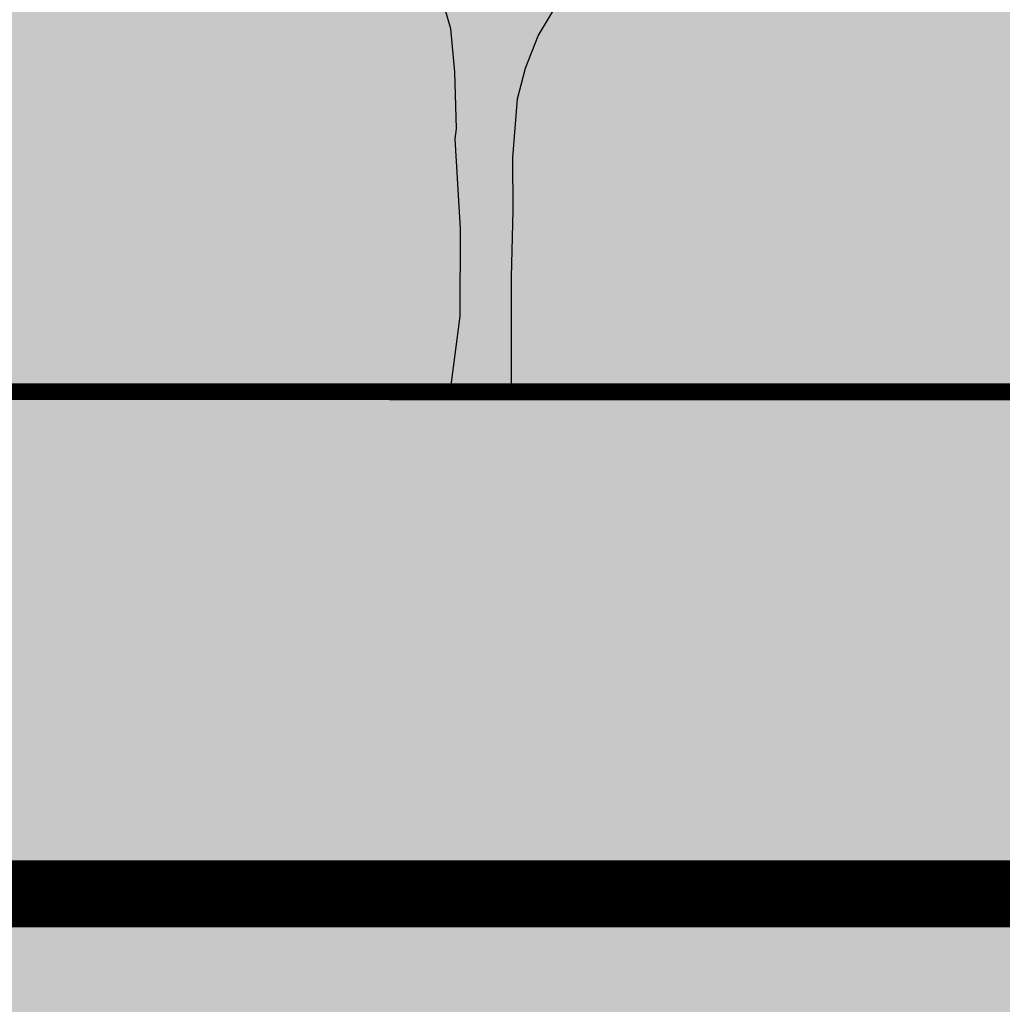
# Model space of a CAD drawing. Units: inches. Extents: x 450 to 2262, y -320 to 1306.
# Drawn here: x 643 to 657, y 696 to 710 of the extents above; entities that cross this region are included whole.
import ezdxf

# ---------------------------------------------------------------- set-up
doc = ezdxf.new("R2010")
doc.units = ezdxf.units.IN
doc.header["$LTSCALE"] = 100
doc.header["$MEASUREMENT"] = 0
doc.layers.add('TREE', color=7, linetype='Continuous')
doc.layers.add('단면도', color=7, linetype='Continuous')

# ---------------------------------------------------------------- blocks, each defined once
blk = doc.blocks.new('A$C2E27269F')
at = {"ltscale": 100, "true_color": 0xffffff}
blk.add_hatch(color=7, dxfattribs=at).paths.add_polyline_path([(0, 171.792), (143.121, 171.792), (143.121, 0), (0, 0)])
at = {"color": 0, "ltscale": 100, "const_width": 1}
blk.add_lwpolyline([(0, 103.075), (143.121, 103.075)], dxfattribs=at)
at = {"layer": 'TREE', "color": 3}
for p, q in [((54.717, 116.031), (54.512, 116.725)), ((56.02, 115.926), (56.338, 116.446)), ((54.777, 115.386), (54.717, 116.031)), ((55.835, 115.44), (56.02, 115.926)), ((54.8, 114.531), (54.777, 115.386)), ((55.712, 114.979), (55.835, 115.44)), ((55.642, 114.102), (55.712, 114.979)), ((54.78, 114.381), (54.8, 114.531)), ((54.858, 113.036), (54.78, 114.381)), ((55.648, 113.307), (55.642, 114.102)), ((55.625, 112.314), (55.648, 113.307)), ((54.857, 111.728), (54.858, 113.036)), ((55.624, 111.412), (55.625, 112.314)), ((54.722, 110.691), (54.857, 111.728)), ((55.624, 110.6), (55.624, 111.412))]:
    blk.add_line(p, q, dxfattribs=at)
at = {"layer": '단면도', "const_width": 0.253}
blk.add_lwpolyline([(134.87, 110.578), (124.116, 110.581), (124.116, 109.315), (97.547, 109.321), (97.547, 110.586), (45.675, 110.596), (45.674, 109.332), (19.105, 109.337), (19.106, 110.601), (8.352, 110.603)], dxfattribs=at)

msp = doc.modelspace()

# ---------------------------------------------------------------- hatches: boundary and pattern name
at = {"ltscale": 100}
h = msp.add_hatch(dxfattribs=at)
h.set_pattern_fill('DOTS', color=204, scale=20, style=0)
edge = h.paths.add_edge_path()
edge.add_line((641.402, 840.87), (620.309, 876.877))
edge.add_line((620.309, 876.877), (620.256, 890.713))
edge.add_line((620.256, 890.713), (628.505, 905.046))
edge.add_arc((650.173, 892.575), 25, 30.362, 150.0767, ccw=False)
edge.add_line((671.744, 905.211), (690.914, 872.487))
edge.add_line((690.914, 872.487), (692.827, 869.566))
edge.add_line((692.827, 869.566), (695.251, 866.239))
edge.add_line((695.251, 866.239), (699.417, 860.522))
edge.add_line((699.417, 860.522), (707.011, 850.101))
edge.add_line((707.011, 850.101), (708.818, 847.621))
edge.add_line((708.818, 847.621), (710.185, 845.535))
edge.add_line((710.185, 845.535), (711.703, 842.942))
edge.add_line((711.703, 842.942), (713.029, 840.68))
edge.add_line((713.029, 840.68), (714.918, 837.454))
edge.add_line((714.918, 837.454), (722.372, 824.731))
edge.add_line((722.372, 824.731), (724.178, 821.425))
edge.add_line((724.178, 821.425), (724.799, 819.701))
edge.add_line((724.799, 819.701), (725.846, 816.129))
edge.add_line((725.846, 816.129), (726.389, 814.274))
edge.add_line((726.389, 814.274), (727.243, 811.357))
edge.add_line((727.243, 811.357), (727.931, 809.677))
edge.add_line((727.931, 809.677), (730.134, 805.545))
edge.add_line((730.134, 805.545), (732.261, 801.915))
edge.add_line((732.261, 801.915), (737.822, 792.422))
edge.add_line((737.822, 792.422), (753.437, 765.766))
edge.add_line((753.437, 765.766), (755.032, 763.043))
edge.add_line((755.032, 763.043), (756.103, 761.307))
edge.add_line((756.103, 761.307), (757.583, 759.453))
edge.add_line((757.583, 759.453), (761.186, 755.132))
edge.add_line((761.186, 755.132), (763.86, 751.926))
edge.add_line((763.86, 751.926), (765.39, 750.091))
edge.add_line((765.39, 750.091), (766.953, 748.217))
edge.add_line((766.953, 748.217), (768.375, 746.192))
edge.add_line((768.375, 746.192), (769.841, 743.691))
edge.add_line((769.841, 743.691), (771.247, 741.29))
edge.add_line((771.247, 741.29), (777.336, 730.896))
edge.add_line((777.336, 730.896), (777.836, 730.041))
edge.add_line((777.836, 730.041), (779.072, 727.356))
edge.add_line((779.072, 727.356), (780.243, 723.966))
edge.add_line((780.243, 723.966), (780.922, 721.998))
edge.add_line((780.922, 721.998), (781.728, 719.665))
edge.add_line((781.728, 719.665), (782.449, 717.576))
edge.add_line((782.449, 717.576), (783.736, 714.372))
edge.add_line((783.736, 714.372), (785.488, 711.044))
edge.add_line((785.488, 711.044), (803.444, 680.392))
edge.add_line((803.444, 680.392), (803.06, 674.405))
edge.add_line((803.06, 674.405), (778.559, 642.72))
edge.add_line((778.559, 642.72), (734.147, 682.55))
edge.add_line((734.147, 682.55), (641.402, 840.87))

# ---------------------------------------------------------------- block references
at = {"color": 0, "ltscale": 100}
msp.add_blockref('A$C2E27269F', (594.449, 594.19), dxfattribs=at)

doc.saveas('drawing.dxf')
